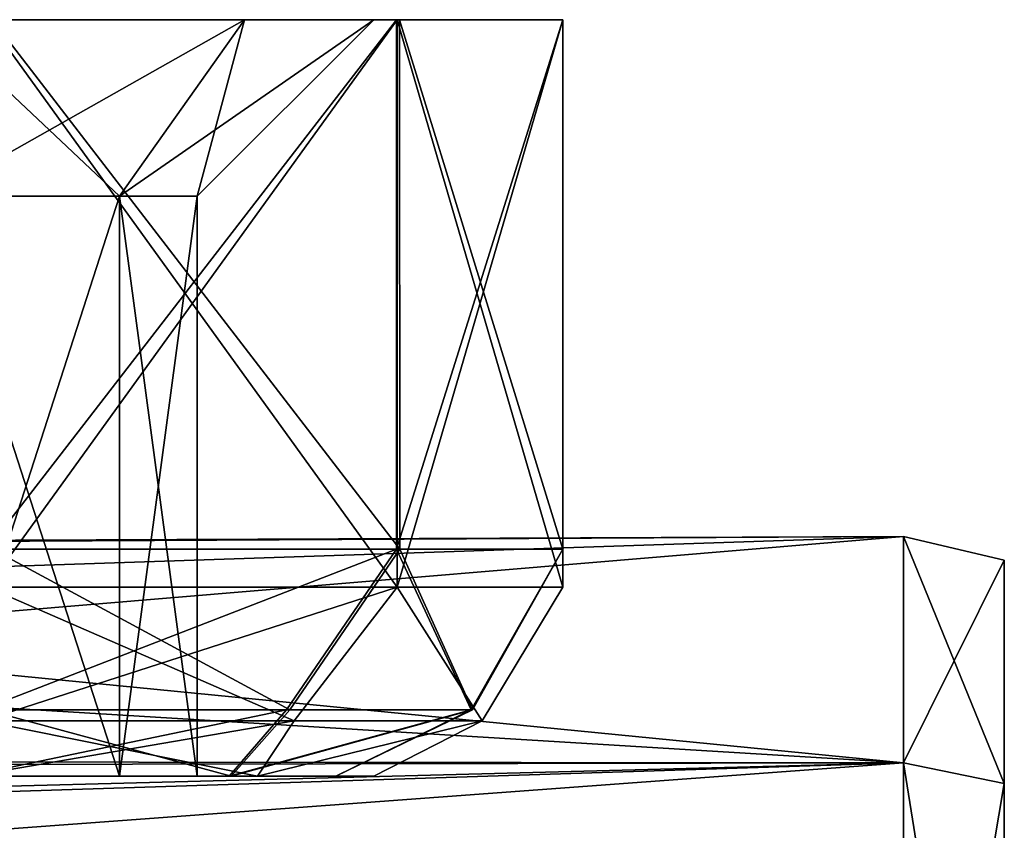
# Model space of a CAD drawing. Units: millimetres. Extents: x -34 to 34, y -74 to 60.
# Drawn here: x 26 to 34, y -38 to -32 of the extents above; entities that cross this region are included whole.
import ezdxf

# ---------------------------------------------------------------- set-up
doc = ezdxf.new("R2010")
doc.units = ezdxf.units.MM
doc.header["$LTSCALE"] = 115.61957
for name, color, linetype in [('1035', 7, 'CONTINUOUS'), ('297', 7, 'CONTINUOUS'), ('344', 7, 'CONTINUOUS'), ('347', 7, 'CONTINUOUS'), ('433', 7, 'CONTINUOUS'), ('436', 7, 'CONTINUOUS'), ('539', 7, 'CONTINUOUS'), ('540', 7, 'CONTINUOUS'), ('541', 7, 'CONTINUOUS'), ('543', 7, 'CONTINUOUS'), ('544', 7, 'CONTINUOUS'), ('568', 7, 'CONTINUOUS'), ('596', 7, 'CONTINUOUS'), ('742', 7, 'CONTINUOUS'), ('784', 7, 'CONTINUOUS'), ('785', 7, 'CONTINUOUS'), ('786', 7, 'CONTINUOUS'), ('788', 7, 'CONTINUOUS'), ('789', 7, 'CONTINUOUS')]:
    doc.layers.add(name, color=color, linetype=linetype)

msp = doc.modelspace()

# ---------------------------------------------------------------- linework, layer by layer
at = {"layer": '1035', "color": 7, "linetype": 'CONTINUOUS', "true_color": 0x79584b}
for points in [[(25.9358, -36.5, -20.519), (25.8975, -37.5607, -20.9567), (28.3701, -37.5607, -21.9557), (25.9358, -36.5, -20.519)], [(25.9358, -36.5, -30.481), (29.1864, -36.5, -28.878), (25.8975, -37.5607, -30.0433), (25.9358, -36.5, -30.481)], [(29.1864, -36.5, -28.878), (28.3701, -37.5607, -29.0443), (25.8975, -37.5607, -30.0433), (29.1864, -36.5, -28.878)], [(29.1864, -36.5, -22.122), (25.9358, -36.5, -20.519), (28.3701, -37.5607, -21.9557), (29.1864, -36.5, -22.122)], [(29.1864, -36.5, -28.878), (29.8614, -37.5607, -26.8334), (28.3701, -37.5607, -29.0443), (29.1864, -36.5, -28.878)], [(29.1864, -36.5, -22.122), (28.3701, -37.5607, -21.9557), (29.8614, -37.5607, -24.1666), (29.1864, -36.5, -22.122)], [(29.1864, -36.5, -28.878), (30.5, -36.5, -25.5), (29.8614, -37.5607, -26.8334), (29.1864, -36.5, -28.878)], [(30.5, -36.5, -25.5), (29.1864, -36.5, -22.122), (29.8614, -37.5607, -24.1666), (30.5, -36.5, -25.5)], [(30.5, -36.5, -25.5), (29.8614, -37.5607, -24.1666), (29.8614, -37.5607, -26.8334), (30.5, -36.5, -25.5)], [(25.805, -38, -22.0133), (28.0794, -38, -23.1343), (25.8975, -37.5607, -20.9567), (25.805, -38, -22.0133)], [(28.0794, -38, -27.8657), (25.805, -38, -28.9867), (28.3701, -37.5607, -29.0443), (28.0794, -38, -27.8657)], [(28.3701, -37.5607, -29.0443), (25.805, -38, -28.9867), (25.8975, -37.5607, -30.0433), (28.3701, -37.5607, -29.0443)], [(25.8975, -37.5607, -20.9567), (28.0794, -38, -23.1343), (28.3701, -37.5607, -21.9557), (25.8975, -37.5607, -20.9567)], [(28.0794, -38, -23.1343), (28.9999, -38, -25.5), (29.8614, -37.5607, -24.1666), (28.0794, -38, -23.1343)], [(28.3701, -37.5607, -21.9557), (28.0794, -38, -23.1343), (29.8614, -37.5607, -24.1666), (28.3701, -37.5607, -21.9557)], [(28.9999, -38, -25.5), (28.0794, -38, -27.8657), (29.8614, -37.5607, -26.8334), (28.9999, -38, -25.5)], [(29.8614, -37.5607, -26.8334), (28.0794, -38, -27.8657), (28.3701, -37.5607, -29.0443), (29.8614, -37.5607, -26.8334)], [(29.8614, -37.5607, -24.1666), (28.9999, -38, -25.5), (29.8614, -37.5607, -26.8334), (29.8614, -37.5607, -24.1666)]]:
    msp.add_3dface(points, dxfattribs=at)
at = {"layer": '297', "color": 7, "linetype": 'CONTINUOUS', "true_color": 0x79584b}
for points in [[(14.8246, -36.7139, 9.0094), (11.9718, -37.8752, 11.6651), (33.2, -36.1, 5), (14.8246, -36.7139, 9.0094)], [(33.2, -36.1, 5), (11.9718, -37.8752, 11.6651), (33.2, -37.8953, 11.7), (33.2, -36.1, 5)], [(15.9169, -36.1695, 6.3633), (14.8246, -36.7139, 9.0094), (33.2, -36.1, 5), (15.9169, -36.1695, 6.3633)], [(15.8765, -36.1906, 3.4448), (15.9169, -36.1695, 6.3633), (33.2, -36.1, 5), (15.8765, -36.1906, 3.4448)], [(33.2, -37.8953, -1.7), (15.8765, -36.1906, 3.4448), (33.2, -36.1, 5), (33.2, -37.8953, -1.7)], [(14.7133, -36.7663, 0.8271), (15.8765, -36.1906, 3.4448), (33.2, -37.8953, -1.7), (14.7133, -36.7663, 0.8271)], [(11.8, -37.9322, -1.7636), (14.7133, -36.7663, 0.8271), (33.2, -37.8953, -1.7), (11.8, -37.9322, -1.7636)], [(7, -38.734, 12.9783), (-33.2, -42.8, 16.6047), (33.2, -37.8953, 11.7), (7, -38.734, 12.9783)], [(33.2, -37.8953, 11.7), (-33.2, -42.8, 16.6047), (33.2, -42.8, 16.6047), (33.2, -37.8953, 11.7)], [(9.4834, -38.5134, 12.6717), (7, -38.734, 12.9783), (33.2, -37.8953, 11.7), (9.4834, -38.5134, 12.6717)], [(11.9718, -37.8752, 11.6651), (9.4834, -38.5134, 12.6717), (33.2, -37.8953, 11.7), (11.9718, -37.8752, 11.6651)], [(33.2, -42.8, -6.6047), (11.8, -37.9322, -1.7636), (33.2, -37.8953, -1.7), (33.2, -42.8, -6.6047)], [(11.8, -39.671, -4.1077), (11.8, -37.9322, -1.7636), (33.2, -42.8, -6.6047), (11.8, -39.671, -4.1077)]]:
    msp.add_3dface(points, dxfattribs=at)
at = {"layer": '344', "color": 7, "linetype": 'CONTINUOUS', "true_color": 0x79584b}
for points in [[(26.9849, -38, -24.0151), (25.805, -38, -22.0133), (25.5, -38, -23.4), (26.9849, -38, -24.0151)], [(25.5, -38, -27.6), (25.805, -38, -28.9867), (26.9849, -38, -26.9849), (25.5, -38, -27.6)], [(28.0794, -38, -23.1343), (25.805, -38, -22.0133), (26.9849, -38, -24.0151), (28.0794, -38, -23.1343)], [(25.805, -38, -28.9867), (28.0794, -38, -27.8657), (26.9849, -38, -26.9849), (25.805, -38, -28.9867)], [(27.6, -38, -25.5), (28.0794, -38, -23.1343), (26.9849, -38, -24.0151), (27.6, -38, -25.5)], [(26.9849, -38, -26.9849), (28.0794, -38, -27.8657), (27.6, -38, -25.5), (26.9849, -38, -26.9849)], [(28.0794, -38, -27.8657), (28.0794, -38, -23.1343), (27.6, -38, -25.5), (28.0794, -38, -27.8657)], [(28.9999, -38, -25.5), (28.0794, -38, -23.1343), (28.0794, -38, -27.8657), (28.9999, -38, -25.5)]]:
    msp.add_3dface(points, dxfattribs=at)
at = {"layer": '347', "color": 7, "linetype": 'CONTINUOUS', "true_color": 0x79584b}
for points in [[(25.9358, -32, -20.519), (25.9358, -36.5, -20.519), (29.1864, -36.5, -22.122), (25.9358, -32, -20.519)], [(29.1863, -32, -22.1221), (25.9358, -32, -20.519), (29.1864, -36.5, -22.122), (29.1863, -32, -22.1221)], [(25.9358, -32, -30.481), (29.1863, -32, -28.8779), (25.9358, -36.5, -30.481), (25.9358, -32, -30.481)], [(25.9358, -36.5, -30.481), (29.1863, -32, -28.8779), (29.1864, -36.5, -28.878), (25.9358, -36.5, -30.481)], [(30.5, -32, -25.5), (29.1863, -32, -22.1221), (30.5, -36.5, -25.5), (30.5, -32, -25.5)], [(30.5, -36.5, -25.5), (29.1863, -32, -22.1221), (29.1864, -36.5, -22.122), (30.5, -36.5, -25.5)], [(29.1863, -32, -28.8779), (30.5, -32, -25.5), (29.1864, -36.5, -28.878), (29.1863, -32, -28.8779)], [(29.1864, -36.5, -28.878), (30.5, -32, -25.5), (30.5, -36.5, -25.5), (29.1864, -36.5, -28.878)]]:
    msp.add_3dface(points, dxfattribs=at)
at = {"layer": '433', "color": 7, "linetype": 'CONTINUOUS', "true_color": 0x79584b}
for points in [[(26.9849, -38, 79.9849), (25.8036, -38, 81.6856), (25.5, -38, 80.6), (26.9849, -38, 79.9849)], [(25.5, -38, 76.4), (25.7789, -38, 75.3122), (26.9849, -38, 77.0151), (25.5, -38, 76.4)], [(25.7789, -38, 75.3122), (27.8543, -38, 76.3327), (26.9849, -38, 77.0151), (25.7789, -38, 75.3122)], [(27.871, -38, 80.649), (25.8036, -38, 81.6856), (26.9849, -38, 79.9849), (27.871, -38, 80.649)], [(27.6, -38, 78.5), (27.871, -38, 80.649), (26.9849, -38, 79.9849), (27.6, -38, 78.5)], [(26.9849, -38, 77.0151), (27.8543, -38, 76.3327), (27.6, -38, 78.5), (26.9849, -38, 77.0151)], [(27.8543, -38, 76.3327), (27.871, -38, 80.649), (27.6, -38, 78.5), (27.8543, -38, 76.3327)], [(28.7, -38, 78.4876), (27.871, -38, 80.649), (27.8543, -38, 76.3327), (28.7, -38, 78.4876)]]:
    msp.add_3dface(points, dxfattribs=at)
at = {"layer": '436', "color": 7, "linetype": 'CONTINUOUS', "true_color": 0x79584b}
for points in [[(25.9358, -32, 73.519), (29.1798, -32, 75.115), (25.9358, -36.2, 73.519), (25.9358, -32, 73.519)], [(25.9358, -36.2, 73.519), (29.1798, -32, 75.115), (29.1798, -36.2, 75.1149), (25.9358, -36.2, 73.519)], [(25.9744, -32, 83.4774), (25.9744, -36.2, 83.4774), (29.206, -36.2, 81.8564), (25.9744, -32, 83.4774)], [(29.2059, -32, 81.8564), (25.9744, -32, 83.4774), (29.206, -36.2, 81.8564), (29.2059, -32, 81.8564)], [(29.1798, -32, 75.115), (30.5, -32, 78.4806), (29.1798, -36.2, 75.1149), (29.1798, -32, 75.115)], [(29.1798, -36.2, 75.1149), (30.5, -32, 78.4806), (30.5, -36.2, 78.4806), (29.1798, -36.2, 75.1149)], [(30.5, -32, 78.4806), (29.2059, -32, 81.8564), (30.5, -36.2, 78.4806), (30.5, -32, 78.4806)], [(30.5, -36.2, 78.4806), (29.2059, -32, 81.8564), (29.206, -36.2, 81.8564), (30.5, -36.2, 78.4806)]]:
    msp.add_3dface(points, dxfattribs=at)
at = {"layer": '539', "linetype": 'CONTINUOUS'}
for points in [[(26.9849, -38, -24.0151), (25.5, -38, -23.4), (26.9849, -33.4, -24.0151), (26.9849, -38, -24.0151)], [(26.9849, -33.4, -24.0151), (25.5, -38, -23.4), (25.5, -33.4, -23.4), (26.9849, -33.4, -24.0151)], [(27.6, -38, -25.5), (26.9849, -38, -24.0151), (27.6, -33.4, -25.5), (27.6, -38, -25.5)], [(27.6, -33.4, -25.5), (26.9849, -38, -24.0151), (26.9849, -33.4, -24.0151), (27.6, -33.4, -25.5)]]:
    msp.add_3dface(points, dxfattribs=at)
at = {"layer": '540', "linetype": 'CONTINUOUS'}
for points in [[(26.9849, -33.4, -24.0151), (25.5, -33.4, -23.4), (27.9751, -32, -23.0254), (26.9849, -33.4, -24.0151)], [(27.9751, -32, -23.0254), (25.5, -33.4, -23.4), (25.5, -32, -22.0001), (27.9751, -32, -23.0254)], [(27.6, -33.4, -25.5), (26.9849, -33.4, -24.0151), (29, -32, -25.5), (27.6, -33.4, -25.5)], [(29, -32, -25.5), (26.9849, -33.4, -24.0151), (27.9751, -32, -23.0254), (29, -32, -25.5)]]:
    msp.add_3dface(points, dxfattribs=at)
at = {"layer": '541', "linetype": 'CONTINUOUS'}
for points in [[(25.9358, -32, -20.519), (27.9751, -32, -23.0254), (25.5, -32, -22.0001), (25.9358, -32, -20.519)], [(27.9751, -32, -27.9746), (25.9358, -32, -30.481), (25.5, -32, -28.9999), (27.9751, -32, -27.9746)], [(25.9358, -32, -20.519), (29.1863, -32, -22.1221), (27.9751, -32, -23.0254), (25.9358, -32, -20.519)], [(29.1863, -32, -28.8779), (25.9358, -32, -30.481), (27.9751, -32, -27.9746), (29.1863, -32, -28.8779)], [(29.1863, -32, -22.1221), (29, -32, -25.5), (27.9751, -32, -23.0254), (29.1863, -32, -22.1221)], [(29, -32, -25.5), (29.1863, -32, -28.8779), (27.9751, -32, -27.9746), (29, -32, -25.5)], [(29.1863, -32, -22.1221), (29.1863, -32, -28.8779), (29, -32, -25.5), (29.1863, -32, -22.1221)], [(29.1863, -32, -22.1221), (30.5, -32, -25.5), (29.1863, -32, -28.8779), (29.1863, -32, -22.1221)]]:
    msp.add_3dface(points, dxfattribs=at)
at = {"layer": '543', "linetype": 'CONTINUOUS'}
for points in [[(25.5, -38, -27.6), (26.9849, -38, -26.9849), (25.5, -33.4, -27.6), (25.5, -38, -27.6)], [(25.5, -33.4, -27.6), (26.9849, -38, -26.9849), (26.9849, -33.4, -26.9849), (25.5, -33.4, -27.6)], [(26.9849, -38, -26.9849), (27.6, -38, -25.5), (26.9849, -33.4, -26.9849), (26.9849, -38, -26.9849)], [(27.6, -38, -25.5), (27.6, -33.4, -25.5), (26.9849, -33.4, -26.9849), (27.6, -38, -25.5)]]:
    msp.add_3dface(points, dxfattribs=at)
at = {"layer": '544', "linetype": 'CONTINUOUS'}
for points in [[(27.9751, -32, -27.9746), (25.5, -32, -28.9999), (26.9849, -33.4, -26.9849), (27.9751, -32, -27.9746)], [(25.5, -32, -28.9999), (25.5, -33.4, -27.6), (26.9849, -33.4, -26.9849), (25.5, -32, -28.9999)], [(27.6, -33.4, -25.5), (27.9751, -32, -27.9746), (26.9849, -33.4, -26.9849), (27.6, -33.4, -25.5)], [(27.6, -33.4, -25.5), (29, -32, -25.5), (27.9751, -32, -27.9746), (27.6, -33.4, -25.5)]]:
    msp.add_3dface(points, dxfattribs=at)
at = {"layer": '568', "linetype": 'CONTINUOUS'}
for points in [[(34, -38.0579, -1.6065), (34, -36.2876, 5), (34, -38.0579, 11.6065), (34, -38.0579, -1.6065)], [(34, -42.8941, -6.4425), (34, -38.0579, -1.6065), (34, -41.1671, -1.0539), (34, -42.8941, -6.4425)], [(34, -38.0579, -1.6065), (34, -38.0579, 11.6065), (34, -39.2, 5), (34, -38.0579, -1.6065)], [(34, -38.0579, -1.6065), (34, -39.2, 5), (34, -41.1671, -1.0539), (34, -38.0579, -1.6065)], [(34, -38.0579, 11.6065), (34, -42.8941, 16.4425), (34, -39.2, 5), (34, -38.0579, 11.6065)]]:
    msp.add_3dface(points, dxfattribs=at)
at = {"layer": '596', "color": 7, "linetype": 'CONTINUOUS', "true_color": 0x79584b}
for points in [[(33.2, -37.8953, -1.7), (33.2, -36.1, 5), (34, -38.0579, -1.6065), (33.2, -37.8953, -1.7)], [(33.2, -36.1, 5), (33.2, -37.8953, 11.7), (34, -36.2876, 5), (33.2, -36.1, 5)], [(34, -38.0579, -1.6065), (33.2, -36.1, 5), (34, -36.2876, 5), (34, -38.0579, -1.6065)], [(34, -36.2876, 5), (33.2, -37.8953, 11.7), (34, -38.0579, 11.6065), (34, -36.2876, 5)], [(33.2, -42.8, -6.6047), (33.2, -37.8953, -1.7), (34, -42.8941, -6.4425), (33.2, -42.8, -6.6047)], [(34, -42.8941, -6.4425), (33.2, -37.8953, -1.7), (34, -38.0579, -1.6065), (34, -42.8941, -6.4425)], [(33.2, -37.8953, 11.7), (33.2, -42.8, 16.6047), (34, -38.0579, 11.6065), (33.2, -37.8953, 11.7)], [(34, -38.0579, 11.6065), (33.2, -42.8, 16.6047), (34, -42.8941, 16.4425), (34, -38.0579, 11.6065)]]:
    msp.add_3dface(points, dxfattribs=at)
at = {"layer": '742', "color": 7, "linetype": 'CONTINUOUS', "true_color": 0x79584b}
for points in [[(25.9358, -36.2, 73.519), (29.1798, -36.2, 75.1149), (25.8898, -37.4728, 74.0442), (25.9358, -36.2, 73.519)], [(29.1798, -36.2, 75.1149), (28.3094, -37.4728, 75.0196), (25.8898, -37.4728, 74.0442), (29.1798, -36.2, 75.1149)], [(25.9744, -36.2, 83.4774), (25.9244, -37.4728, 82.9526), (28.3363, -37.4728, 81.9585), (25.9744, -36.2, 83.4774)], [(29.206, -36.2, 81.8564), (25.9744, -36.2, 83.4774), (28.3363, -37.4728, 81.9585), (29.206, -36.2, 81.8564)], [(29.1798, -36.2, 75.1149), (29.7733, -37.4728, 77.179), (28.3094, -37.4728, 75.0196), (29.1798, -36.2, 75.1149)], [(29.206, -36.2, 81.8564), (28.3363, -37.4728, 81.9585), (29.7834, -37.4728, 79.7878), (29.206, -36.2, 81.8564)], [(29.1798, -36.2, 75.1149), (30.5, -36.2, 78.4806), (29.7733, -37.4728, 77.179), (29.1798, -36.2, 75.1149)], [(30.5, -36.2, 78.4806), (29.206, -36.2, 81.8564), (29.7834, -37.4728, 79.7878), (30.5, -36.2, 78.4806)], [(30.5, -36.2, 78.4806), (29.7834, -37.4728, 79.7878), (29.7733, -37.4728, 77.179), (30.5, -36.2, 78.4806)], [(27.8543, -38, 76.3327), (25.7789, -38, 75.3122), (28.3094, -37.4728, 75.0196), (27.8543, -38, 76.3327)], [(28.3094, -37.4728, 75.0196), (25.7789, -38, 75.3122), (25.8898, -37.4728, 74.0442), (28.3094, -37.4728, 75.0196)], [(25.8036, -38, 81.6856), (27.871, -38, 80.649), (25.9244, -37.4728, 82.9526), (25.8036, -38, 81.6856)], [(25.9244, -37.4728, 82.9526), (27.871, -38, 80.649), (28.3363, -37.4728, 81.9585), (25.9244, -37.4728, 82.9526)], [(28.7, -38, 78.4876), (27.8543, -38, 76.3327), (29.7733, -37.4728, 77.179), (28.7, -38, 78.4876)], [(29.7733, -37.4728, 77.179), (27.8543, -38, 76.3327), (28.3094, -37.4728, 75.0196), (29.7733, -37.4728, 77.179)], [(27.871, -38, 80.649), (28.7, -38, 78.4876), (29.7834, -37.4728, 79.7878), (27.871, -38, 80.649)], [(28.3363, -37.4728, 81.9585), (27.871, -38, 80.649), (29.7834, -37.4728, 79.7878), (28.3363, -37.4728, 81.9585)], [(29.7834, -37.4728, 79.7878), (28.7, -38, 78.4876), (29.7733, -37.4728, 77.179), (29.7834, -37.4728, 79.7878)]]:
    msp.add_3dface(points, dxfattribs=at)
at = {"layer": '784', "linetype": 'CONTINUOUS'}
for points in [[(26.9849, -38, 79.9849), (25.5, -38, 80.6), (26.9849, -33.4, 79.9849), (26.9849, -38, 79.9849)], [(26.9849, -33.4, 79.9849), (25.5, -38, 80.6), (25.5, -33.4, 80.6), (26.9849, -33.4, 79.9849)], [(27.6, -38, 78.5), (26.9849, -38, 79.9849), (27.6, -33.4, 78.5), (27.6, -38, 78.5)], [(27.6, -33.4, 78.5), (26.9849, -38, 79.9849), (26.9849, -33.4, 79.9849), (27.6, -33.4, 78.5)]]:
    msp.add_3dface(points, dxfattribs=at)
at = {"layer": '785', "linetype": 'CONTINUOUS'}
for points in [[(26.9849, -33.4, 79.9849), (25.5, -33.4, 80.6), (27.9751, -32, 80.9746), (26.9849, -33.4, 79.9849)], [(27.9751, -32, 80.9746), (25.5, -33.4, 80.6), (25.5, -32, 81.9999), (27.9751, -32, 80.9746)], [(27.6, -33.4, 78.5), (26.9849, -33.4, 79.9849), (29, -32, 78.5), (27.6, -33.4, 78.5)], [(29, -32, 78.5), (26.9849, -33.4, 79.9849), (27.9751, -32, 80.9746), (29, -32, 78.5)]]:
    msp.add_3dface(points, dxfattribs=at)
at = {"layer": '786', "linetype": 'CONTINUOUS'}
for points in [[(25.9744, -32, 83.4774), (27.9751, -32, 80.9746), (25.5, -32, 81.9999), (25.9744, -32, 83.4774)], [(27.9751, -32, 76.0254), (25.9358, -32, 73.519), (25.5, -32, 75.0001), (27.9751, -32, 76.0254)], [(29.1798, -32, 75.115), (25.9358, -32, 73.519), (27.9751, -32, 76.0254), (29.1798, -32, 75.115)], [(25.9744, -32, 83.4774), (29.2059, -32, 81.8564), (27.9751, -32, 80.9746), (25.9744, -32, 83.4774)], [(29.2059, -32, 81.8564), (29, -32, 78.5), (27.9751, -32, 80.9746), (29.2059, -32, 81.8564)], [(29, -32, 78.5), (29.1798, -32, 75.115), (27.9751, -32, 76.0254), (29, -32, 78.5)], [(29.2059, -32, 81.8564), (29.1798, -32, 75.115), (29, -32, 78.5), (29.2059, -32, 81.8564)], [(29.2059, -32, 81.8564), (30.5, -32, 78.4806), (29.1798, -32, 75.115), (29.2059, -32, 81.8564)]]:
    msp.add_3dface(points, dxfattribs=at)
at = {"layer": '788', "linetype": 'CONTINUOUS'}
for points in [[(25.5, -38, 76.4), (26.9849, -38, 77.0151), (25.5, -33.4, 76.4), (25.5, -38, 76.4)], [(25.5, -33.4, 76.4), (26.9849, -38, 77.0151), (26.9849, -33.4, 77.0151), (25.5, -33.4, 76.4)], [(26.9849, -38, 77.0151), (27.6, -38, 78.5), (26.9849, -33.4, 77.0151), (26.9849, -38, 77.0151)], [(27.6, -38, 78.5), (27.6, -33.4, 78.5), (26.9849, -33.4, 77.0151), (27.6, -38, 78.5)]]:
    msp.add_3dface(points, dxfattribs=at)
at = {"layer": '789', "linetype": 'CONTINUOUS'}
for points in [[(27.9751, -32, 76.0254), (25.5, -32, 75.0001), (26.9849, -33.4, 77.0151), (27.9751, -32, 76.0254)], [(25.5, -32, 75.0001), (25.5, -33.4, 76.4), (26.9849, -33.4, 77.0151), (25.5, -32, 75.0001)], [(27.6, -33.4, 78.5), (27.9751, -32, 76.0254), (26.9849, -33.4, 77.0151), (27.6, -33.4, 78.5)], [(27.6, -33.4, 78.5), (29, -32, 78.5), (27.9751, -32, 76.0254), (27.6, -33.4, 78.5)]]:
    msp.add_3dface(points, dxfattribs=at)

doc.saveas('drawing.dxf')
